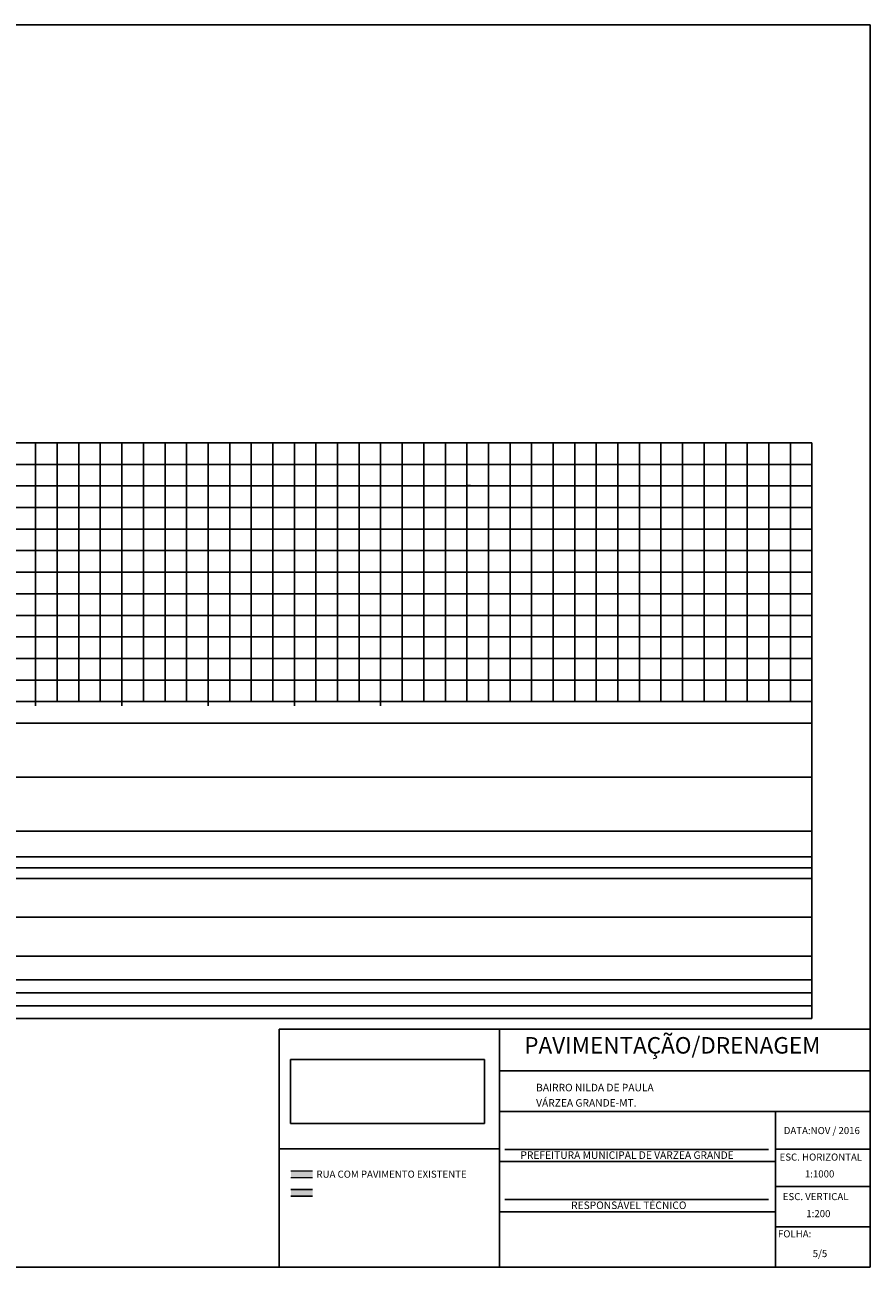
# Model space of a CAD drawing. Units: metres. Extents: x 19435 to 28196, y 4013 to 24575.
# Drawn here: x 25007 to 25203, y 13161 to 13449 of the extents above; entities that cross this region are included whole.
import ezdxf

# ---------------------------------------------------------------- set-up
doc = ezdxf.new("R2010")
doc.units = ezdxf.units.M
doc.linetypes.add('DASHED', pattern=[0.75, 0.5, -0.25])
for name, color, linetype in [('1', 1, 'Continuous'), ('8', 6, 'Continuous'), ('asfalto', 254, 'Continuous'), ('BORDA', 6, 'Continuous'), ('CANETA4', 4, 'Continuous'), ('G-PERF_TERR', 30, 'DASHED'), ('G-PVIEW_CONTORNO', 4, 'Continuous'), ('G-PVIEW_COORD', 2, 'Continuous'), ('G-PVIEW_LFINA', 252, 'Continuous'), ('G-PVIEW_LGROSSA', 254, 'Continuous'), ('G-PVIEW_PLANIM_DIAGR', 252, 'Continuous'), ('meio-fio', 3, 'Continuous'), ('Texto', 4, 'Continuous')]:
    doc.layers.add(name, color=color, linetype=linetype)
doc.layers.add('calçada_projetada', color=3, linetype='Continuous', lineweight=20)
doc.styles.add('Arial', font='arial.ttf')
doc.styles.add('ARIAL_ITALICO', font='ariali.ttf')
picture_1 = doc.add_image_def('image1.png', size_in_pixel=(185, 61))

msp = doc.modelspace()

# ---------------------------------------------------------------- hatches: boundary and pattern name
at = {"layer": 'asfalto'}
h = msp.add_hatch(color=256, dxfattribs=at)
h.dxf.hatch_style = 2
h.paths.add_polyline_path([(25073.92983, 13179.10581), (25068.89526, 13179.10581), (25068.89526, 13177.56113), (25073.92983, 13177.56113)])
at = {"layer": 'calçada_projetada', "ltscale": 10, "true_color": 0x636466}
h = msp.add_hatch(color=251, dxfattribs=at)
h.dxf.hatch_style = 1
h.paths.add_polyline_path([(25073.92983, 13183.29794), (25068.89526, 13183.29794), (25068.89526, 13181.75327), (25073.92983, 13181.75327)])

# ---------------------------------------------------------------- linework, layer by layer
at = {"layer": '1'}
for p, q in [((25118.46361, 13188.37892), (25179.61174, 13188.37892)), ((25118.46361, 13176.75439), (25179.61174, 13176.75439))]:
    msp.add_line(p, q, dxfattribs=at)
at = {"layer": '8', "ltscale": 10}
for p, q in [((25066.17322, 13216.2197), (25203.19351, 13216.2197)), ((25066.17322, 13161.07973), (25066.17322, 13216.2197)), ((25117.2794, 13161.07973), (25117.2794, 13216.2197)), ((25117.2794, 13206.6068), (25203.19351, 13206.6068)), ((25117.2794, 13197.18429), (25203.19351, 13197.18429)), ((25181.2213, 13197.18429), (25181.2213, 13161.07973)), ((25066.17322, 13188.53583), (25117.2794, 13188.53583)), ((25181.2213, 13188.46589), (25203.19351, 13188.46589)), ((25181.2213, 13185.55976), (25117.2794, 13185.55976)), ((25181.2213, 13179.74749), (25203.19351, 13179.74749)), ((25181.2213, 13173.93523), (25117.2794, 13173.93523)), ((25181.2213, 13170.44618), (25203.19351, 13170.44618))]:
    msp.add_line(p, q, dxfattribs=at)
msp.add_lwpolyline([(25203.19351, 13449.07973), (24807.19351, 13449.07973), (24807.19351, 13161.07973), (25203.19351, 13161.07973)], close=True, dxfattribs=at)
at = {"layer": 'asfalto'}
for points in [[(25073.92983, 13179.10581), (25068.89526, 13179.10581)], [(25073.92983, 13177.56113), (25068.89526, 13177.56113)]]:
    msp.add_lwpolyline(points, dxfattribs=at)
at = {"layer": 'BORDA'}
for p, q in [((25117.2794, 13161.07973), (25117.2794, 13216.2197)), ((25181.2213, 13161.07973), (25181.2213, 13187.99003))]:
    msp.add_line(p, q, dxfattribs=at)
at = {"layer": 'calçada_projetada', "color": 251, "ltscale": 10, "true_color": 0x636466}
for points in [[(25073.92983, 13183.29794), (25068.89526, 13183.29794)], [(25073.92983, 13181.75327), (25068.89526, 13181.75327)]]:
    msp.add_lwpolyline(points, dxfattribs=at)
at = {"layer": 'CANETA4', "linetype": 'Continuous', "ltscale": 10}
for p, q in [((25189.69351, 13251.1863), (25189.69351, 13218.6863)), ((24829.69351, 13242.1863), (25189.69351, 13242.1863)), ((24829.69351, 13233.1863), (25189.69351, 13233.1863)), ((24829.69351, 13227.6863), (25189.69351, 13227.6863)), ((24829.69351, 13224.6863), (25189.69351, 13224.6863)), ((24829.69351, 13221.6863), (25189.69351, 13221.6863)), ((24829.69351, 13218.6863), (25189.69351, 13218.6863))]:
    msp.add_line(p, q, dxfattribs=at)
at = {"layer": 'G-PERF_TERR', "color": 30, "linetype": 'DASHED', "lineweight": -3, "ltscale": 2}
for p, q in [((25109.03648, 13342.1863), (25109.89503, 13342.27423)), ((25109.89503, 13342.27423), (25110.421, 13342.33377))]:
    msp.add_line(p, q, dxfattribs=at)
at = {"layer": 'G-PVIEW_CONTORNO', "color": 4, "linetype": 'Continuous', "lineweight": -3}
for p, q in [((24829.69351, 13352.1863), (25189.69351, 13352.1863)), ((25189.69351, 13292.1863), (25189.69351, 13352.1863)), ((24829.69351, 13292.1863), (25189.69351, 13292.1863))]:
    msp.add_line(p, q, dxfattribs=at)
for points in [[(24829.69351, 13287.1863), (25189.69351, 13287.1863), (25189.69351, 13292.1863), (24829.69351, 13292.1863)], [(24829.69351, 13274.6863), (25189.69351, 13274.6863), (25189.69351, 13287.1863), (24829.69351, 13287.1863)], [(24829.69351, 13262.1863), (25189.69351, 13262.1863), (25189.69351, 13274.6863), (24829.69351, 13274.6863)], [(24829.69351, 13256.1863), (25189.69351, 13256.1863), (25189.69351, 13262.1863), (24829.69351, 13262.1863)], [(24829.69351, 13251.1863), (25189.69351, 13251.1863), (25189.69351, 13256.1863), (24829.69351, 13256.1863)]]:
    msp.add_3dface(points, dxfattribs=at)
at = {"layer": 'G-PVIEW_LFINA', "color": 252, "linetype": 'Continuous', "lineweight": -3}
for p, q in [((25014.69351, 13292.1863), (25014.69351, 13352.1863)), ((25019.69351, 13292.1863), (25019.69351, 13352.1863)), ((25024.69351, 13292.1863), (25024.69351, 13352.1863)), ((25034.69351, 13292.1863), (25034.69351, 13352.1863)), ((25039.69351, 13292.1863), (25039.69351, 13352.1863)), ((25044.69351, 13292.1863), (25044.69351, 13352.1863)), ((25054.69351, 13292.1863), (25054.69351, 13352.1863)), ((25059.69351, 13292.1863), (25059.69351, 13352.1863)), ((25064.69351, 13292.1863), (25064.69351, 13352.1863)), ((25074.69351, 13292.1863), (25074.69351, 13352.1863)), ((25079.69351, 13292.1863), (25079.69351, 13352.1863)), ((25084.69351, 13292.1863), (25084.69351, 13352.1863)), ((25094.69351, 13292.1863), (25094.69351, 13352.1863)), ((25099.69351, 13292.1863), (25099.69351, 13352.1863)), ((25104.69351, 13292.1863), (25104.69351, 13352.1863)), ((25114.69351, 13292.1863), (25114.69351, 13352.1863)), ((25119.69351, 13292.1863), (25119.69351, 13352.1863)), ((25124.69351, 13292.1863), (25124.69351, 13352.1863)), ((25134.69351, 13292.1863), (25134.69351, 13352.1863)), ((25139.69351, 13292.1863), (25139.69351, 13352.1863)), ((25144.69351, 13292.1863), (25144.69351, 13352.1863)), ((25154.69351, 13292.1863), (25154.69351, 13352.1863)), ((25159.69351, 13292.1863), (25159.69351, 13352.1863)), ((25164.69351, 13292.1863), (25164.69351, 13352.1863)), ((25174.69351, 13292.1863), (25174.69351, 13352.1863)), ((25179.69351, 13292.1863), (25179.69351, 13352.1863)), ((25184.69351, 13292.1863), (25184.69351, 13352.1863)), ((24829.69351, 13347.1863), (25189.69351, 13347.1863)), ((24829.69351, 13337.1863), (25189.69351, 13337.1863)), ((24829.69351, 13327.1863), (25189.69351, 13327.1863)), ((24829.69351, 13317.1863), (25189.69351, 13317.1863)), ((24829.69351, 13307.1863), (25189.69351, 13307.1863)), ((24829.69351, 13297.1863), (25189.69351, 13297.1863))]:
    msp.add_line(p, q, dxfattribs=at)
at = {"layer": 'G-PVIEW_LGROSSA', "color": 254, "linetype": 'Continuous', "lineweight": -3}
for p, q in [((25009.69351, 13292.1863), (25009.69351, 13352.1863)), ((25029.69351, 13292.1863), (25029.69351, 13352.1863)), ((25049.69351, 13292.1863), (25049.69351, 13352.1863)), ((25069.69351, 13292.1863), (25069.69351, 13352.1863)), ((25089.69351, 13292.1863), (25089.69351, 13352.1863)), ((25109.69351, 13292.1863), (25109.69351, 13352.1863)), ((25129.69351, 13292.1863), (25129.69351, 13352.1863)), ((25149.69351, 13292.1863), (25149.69351, 13352.1863)), ((25169.69351, 13292.1863), (25169.69351, 13352.1863)), ((24829.69351, 13342.1863), (25189.69351, 13342.1863)), ((24829.69351, 13332.1863), (25189.69351, 13332.1863)), ((24829.69351, 13322.1863), (25189.69351, 13322.1863)), ((24829.69351, 13312.1863), (25189.69351, 13312.1863)), ((24829.69351, 13302.1863), (25189.69351, 13302.1863)), ((24829.69351, 13292.1863), (25189.69351, 13292.1863)), ((25009.69351, 13292.1863), (25009.69351, 13291.1863)), ((25029.69351, 13292.1863), (25029.69351, 13291.1863)), ((25049.69351, 13292.1863), (25049.69351, 13291.1863)), ((25069.69351, 13292.1863), (25069.69351, 13291.1863)), ((25089.69351, 13292.1863), (25089.69351, 13291.1863))]:
    msp.add_line(p, q, dxfattribs=at)
at = {"layer": 'G-PVIEW_PLANIM_DIAGR', "color": 252, "linetype": 'Continuous', "lineweight": -3}
msp.add_line((24829.69351, 13253.6863), (25189.69351, 13253.6863), dxfattribs=at)
at = {"layer": 'meio-fio', "color": 254}
for points in [[(25073.92983, 13179.10581), (25068.89526, 13179.10581)], [(25073.92983, 13177.56113), (25068.89526, 13177.56113)]]:
    msp.add_lwpolyline(points, dxfattribs=at)

# ---------------------------------------------------------------- texts
at = {"layer": '8', "insert": (25122.99011, 13214.41858), "char_height": 3.8265718, "width": 21.1918033, "attachment_point": 1, "style": 'Arial'}
msp.add_mtext('PAVIMENTAÇÃO/DRENAGEM', dxfattribs=at)
at = {"layer": 'G-PVIEW_COORD', "color": 2, "style": 'ARIAL_ITALICO'}
for s, p in [('BAIRRO NILDA DE PAULA', (25125.74216, 13201.84673)), ('VÁRZEA GRANDE-MT.', (25125.74216, 13198.29349)), ('PREFEITURA MUNICIPAL DE VÁRZEA GRANDE', (25122.10063, 13186.18355)), ('RESPONSÁVEL TÉCNICO', (25133.84905, 13174.55902))]:
    msp.add_text(s, height=1.7393508, dxfattribs=at).set_placement(p)
at = {"layer": 'Texto', "color": 2, "true_color": 0xf1eb1f, "style": 'Arial'}
for s, height, p in [('DATA:NOV / 2016', 1.6415993, (25183.16497, 13191.92396)), ('ESC. HORIZONTAL', 1.6415993, (25182.19608, 13185.77964)), ('1:1000', 1.641599, (25188.05462, 13181.86533)), ('ESC. VERTICAL', 1.6415993, (25182.93075, 13176.61091)), ('1:200', 1.641599, (25188.386, 13172.66552)), ('FOLHA:', 1.641599, (25181.81785, 13167.97649)), ('5/5', 1.641599, (25189.87529, 13163.40383))]:
    msp.add_text(s, height=height, dxfattribs=at).set_placement(p)
at = {"layer": 'Texto', "insert": (25074.80523, 13183.45825), "char_height": 1.6415993, "width": 43.0379863, "attachment_point": 1, "style": 'Arial'}
msp.add_mtext('RUA COM PAVIMENTO EXISTENTE', dxfattribs=at)

# ---------------------------------------------------------------- referenced raster images: frames only (the image files are external)
at = {"layer": 'asfalto'}
image = msp.add_image(picture_1, insert=(25068.77851, 13194.41658), size_in_units=(44.99309, 14.83556), dxfattribs=at)
image.dxf.flags = 6

doc.saveas('drawing.dxf')
